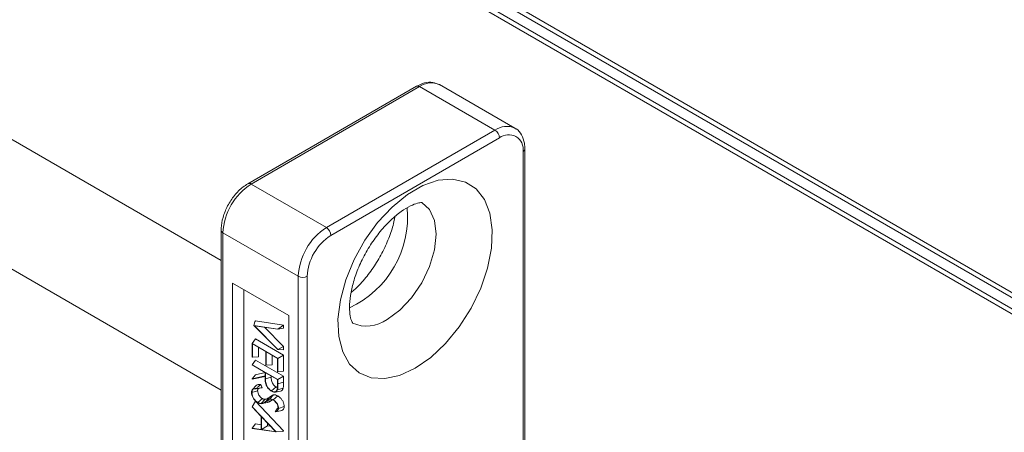
# Paper-space layout 'Sheet4' of a CAD drawing. Units: inches. Extents: x 0.6 to 17.5, y 0.2 to 10.8.
# Drawn here: x 2.1 to 2.3, y 6 to 6.1 of the extents above; entities that cross this region are included whole.
import ezdxf

# ---------------------------------------------------------------- set-up
doc = ezdxf.new("R2010")
doc.units = ezdxf.units.IN
doc.header["$MEASUREMENT"] = 0

psp = doc.layouts.new('Sheet4')

# ---------------------------------------------------------------- linework, layer by layer
at = {"color": 8, "linetype": 'Continuous', "lineweight": 15}
for p, q in [((1.9289614979, 6.2421677416), (2.5584138569, 5.8787926295)), ((2.5581594643, 5.8782590918), (1.929074559, 6.2414220775)), ((1.9289179002, 6.240066792), (2.5581429721, 5.8768228898)), ((2.5582603001, 5.8760747624), (1.9292127788, 6.2392161668)), ((1.9727174544, 6.1612814684), (2.1703812431, 6.047172592)), ((1.9727174544, 6.1442715837), (2.1703812431, 6.0301627074))]:
    psp.add_line(p, q, dxfattribs=at)
at = {"color": 7, "linetype": 'Continuous', "lineweight": 15}
for p, q in [((2.1959886227, 6.069956467), (2.1738915358, 6.0572000903)), ((2.1964052555, 6.0699152103), (2.1743081686, 6.0571588336)), ((2.2062752877, 6.064217362), (2.1964052555, 6.0699152103)), ((2.2088792427, 6.0644752165), (2.1990092106, 6.0701730647)), ((2.1841782008, 6.0514609853), (2.2062752877, 6.064217362)), ((2.2088792427, 6.0644752165), (2.2089365605, 6.064440638)), ((2.2068645433, 6.0631967413), (2.1847674564, 6.0504403646)), ((2.2099581355, 5.9875033131), (2.2099581355, 6.061410268)), ((2.2102022132, 5.9878434832), (2.2102022132, 6.061750438)), ((2.1743081686, 6.0571588336), (2.1841782008, 6.0514609853)), ((2.1703812431, 6.0511201241), (2.1703812431, 5.9772131692)), ((2.1706253208, 6.050779954), (2.1706253208, 5.9768729992)), ((2.180495353, 6.0450821058), (2.1706253208, 6.050779954)), ((2.180495353, 5.9711751509), (2.180495353, 6.0450821058)), ((2.1816738643, 6.0450821058), (2.1816738643, 5.9711751509)), ((2.1792431847, 6.0399430799), (2.1718774891, 6.0441952055)), ((2.1718774891, 6.0441952055), (2.1718774891, 5.9761501378)), ((2.1733717815, 6.0433325688), (2.1733717815, 5.9770128337)), ((2.1792431847, 5.9718980122), (2.1792431847, 6.0399430799)), ((2.1746830128, 6.0386487331), (2.1747899009, 6.0391210184)), ((2.1746830128, 6.0386487331), (2.1778183945, 6.0381848448)), ((2.1778183945, 6.0354925867), (2.1746830128, 6.0386487331)), ((2.1747403028, 6.0386156603), (2.1778183945, 6.0355175699)), ((2.1778183945, 6.0381598616), (2.1747403028, 6.0386156603)), ((2.1747899009, 6.0391210184), (2.1748826929, 6.0392410619)), ((2.1748826929, 6.0392410619), (2.1785655407, 6.0386961746)), ((2.1760540756, 6.038421119), (2.1785655407, 6.0358933367)), ((2.1778183945, 6.0381848448), (2.1785655407, 6.0386961746)), ((2.1778183945, 6.0381598616), (2.1785655407, 6.0382821384)), ((2.1778183945, 6.0381848448), (2.1778183945, 6.0381598616)), ((2.1785655407, 6.0386961746), (2.1785655407, 6.0382821384)), ((2.1744513278, 6.0362829159), (2.1748826929, 6.0368965604)), ((2.1748826929, 6.0368965604), (2.1785655407, 6.0347704976)), ((2.1744513278, 6.0362829159), (2.1778183945, 6.0343391497)), ((2.1744513278, 6.0345211599), (2.1744513278, 6.0362829159)), ((2.1762455357, 6.0352301311), (2.1745132746, 6.0362301441)), ((2.1745132746, 6.0362301441), (2.1745132746, 6.0344853988)), ((2.1752604209, 6.0357988258), (2.1752604209, 6.0345520943)), ((2.1778183945, 6.0355175699), (2.1785655407, 6.0358933367)), ((2.1778183945, 6.0355175699), (2.1778183945, 6.0354925867)), ((2.1778183945, 6.0354925867), (2.1785655407, 6.0354793004)), ((2.1785655407, 6.0358933367), (2.1785655407, 6.0354793004)), ((2.1745132746, 6.0344853988), (2.1744513278, 6.0345211599)), ((2.1744513278, 6.033502228), (2.1748826929, 6.0341158726)), ((2.1745132746, 6.0344853988), (2.1752604209, 6.0345520943)), ((2.1748826929, 6.0341158726), (2.1785655407, 6.0319898098)), ((2.1762455357, 6.0334853857), (2.1762455357, 6.0352301311)), ((2.1777564476, 6.0343579002), (2.1763074825, 6.0351943699)), ((2.1763074825, 6.0351943699), (2.1763074825, 6.0334496246)), ((2.1770546288, 6.0347630516), (2.1770546288, 6.0335163201)), ((2.1777564476, 6.0326131549), (2.1777564476, 6.0343579002)), ((2.1778183945, 6.0343391497), (2.1785655407, 6.0347704976)), ((2.1778183945, 6.0343391497), (2.1778183945, 6.0325773937)), ((2.1785655407, 6.0347704976), (2.1785655407, 6.0326440893)), ((2.1744513278, 6.033502228), (2.1778183945, 6.0315584618)), ((2.1744513278, 6.0334852174), (2.1744513278, 6.033502228)), ((2.1761511037, 6.0325039576), (2.1744513278, 6.0334852174)), ((2.1763074825, 6.0334496246), (2.1762455357, 6.0334853857)), ((2.1763074825, 6.0334496246), (2.1770546288, 6.0335163201)), ((2.1744513278, 6.0316733083), (2.1748826929, 6.0322007419)), ((2.1744513278, 6.0316733083), (2.1761511037, 6.0320363885)), ((2.1761469969, 6.0319935966), (2.1744513278, 6.0316313936)), ((2.1744513278, 6.0316313936), (2.1748826929, 6.0317168477)), ((2.1744513278, 6.0316313936), (2.1744513278, 6.0316733083)), ((2.1748826929, 6.0322007419), (2.1761511037, 6.0324716805)), ((2.1761474012, 6.0319869954), (2.1748826929, 6.0317168477)), ((2.1761511037, 6.0320363885), (2.1761511037, 6.0325039576)), ((2.1762145038, 6.0324673575), (2.1762078866, 6.0316448232)), ((2.1762078866, 6.0316448232), (2.1769550325, 6.031892965)), ((2.1777564476, 6.0315772123), (2.1762145038, 6.0324673575)), ((2.1769562088, 6.0320391804), (2.1769550325, 6.031892965)), ((2.1777564471, 6.0307341496), (2.1777564476, 6.0315772123)), ((2.1778183945, 6.0325773937), (2.1777564476, 6.0326131549)), ((2.1778183945, 6.0325773937), (2.1785655407, 6.0326440893)), ((2.1778183945, 6.0315584618), (2.1785655407, 6.0319898098)), ((2.1778183945, 6.0315584618), (2.1778183945, 6.0309948412)), ((2.1785655407, 6.0319898098), (2.1785655407, 6.0312435222)), ((2.1749684083, 6.0307816418), (2.1745032268, 6.0302571303)), ((2.1749588138, 6.0303636171), (2.1747574649, 6.0302972025)), ((2.1749500953, 6.0303834137), (2.1749588138, 6.0303636171)), ((2.1755931461, 6.0309250488), (2.1757797968, 6.0305012329)), ((2.1769922111, 6.0300725004), (2.1775813822, 6.0305951139)), ((2.1775813822, 6.0305951139), (2.1777429381, 6.0305337892)), ((2.1777731491, 6.0302192088), (2.1785153737, 6.0304256681)), ((2.1778183945, 6.0309948412), (2.1785655407, 6.0312435222)), ((2.1744186783, 6.0298541575), (2.1751659889, 6.0301007699)), ((2.1752018746, 6.0285434097), (2.1757901253, 6.0290665898)), ((2.1756436991, 6.0284396526), (2.1761516228, 6.0289831349)), ((2.1762686534, 6.0287475815), (2.1767388718, 6.0292762527)), ((2.176736483, 6.0290176479), (2.177239804, 6.0295604172)), ((2.1772115108, 6.0289099617), (2.177800494, 6.0294326808)), ((2.1774879161, 6.0299264948), (2.1781654876, 6.030064545)), ((2.1744513278, 6.0280148744), (2.1748826929, 6.0287180667)), ((2.1744513278, 6.0280148744), (2.1776030415, 6.0247023077)), ((2.1744513278, 6.0279881987), (2.1744513278, 6.0280148744)), ((2.1756317277, 6.0267479046), (2.1744513278, 6.0279881987)), ((2.1748826929, 6.0287180667), (2.1785655407, 6.0248472586)), ((2.175766549, 6.0284178682), (2.1764448525, 6.0285560716)), ((2.1762651065, 6.028675584), (2.1769734763, 6.0288273095)), ((2.1779126852, 6.027795964), (2.1786599727, 6.0280453993)), ((2.1756317277, 6.0250181576), (2.1756317277, 6.0267479046)), ((2.1756936746, 6.0266819401), (2.1756936746, 6.0250096604)), ((2.1775461464, 6.0247350847), (2.1756936746, 6.0266819401)), ((2.1774773331, 6.0273240986), (2.1774578785, 6.0273613806)), ((2.1775012299, 6.0273289897), (2.1781794593, 6.0274671959)), ((2.1744513278, 6.0251935437), (2.1748826929, 6.0257516589)), ((2.1744513278, 6.0251686123), (2.1744513278, 6.0251935437)), ((2.1744513278, 6.0251935437), (2.1756317277, 6.0250181576)), ((2.1776030415, 6.0247023077), (2.1744513278, 6.0251686123)), ((2.1748826929, 6.0257516589), (2.1756317277, 6.0256403658)), ((2.1756936746, 6.0250096604), (2.1764408208, 6.025520933)), ((2.1764408208, 6.0258967267), (2.1764408208, 6.025520933)), ((2.1764408208, 6.025520933), (2.1768571072, 6.0254592305)), ((2.1756936746, 6.0250096604), (2.1775461464, 6.0247350847)), ((2.1776030415, 6.0247023077), (2.1784019422, 6.0247659582)), ((2.1784019422, 6.0247659582), (2.1785655407, 6.0248472586)), ((2.1784019422, 6.0247659582), (2.1785655407, 6.0247927353)), ((2.1785655407, 6.0248472586), (2.1785655407, 6.0247927353))]:
    psp.add_line(p, q, dxfattribs=at)
at = {"color": 7, "linetype": 'Continuous', "lineweight": 15, "flags": 128}
psp.add_lwpolyline([(2.1958159999, 6.0330453074), (2.1937772824, 6.0321077832), (2.1918220302, 6.0316874461), (2.1900302917, 6.0318015048), (2.1884754207, 6.0324452896), (2.1872210738, 6.033592444), (2.1863186043, 6.0351960033), (2.1858049592, 6.0371903176), (2.1857011674, 6.0394937394), (2.1860114779, 6.0420119664), (2.1867231868, 6.0446419021), (2.1878071565, 6.0472758766), (2.1892190091, 6.0498060546), (2.1909009434, 6.0521288505), (2.1927841006, 6.0541491686), (2.1947913842, 6.0557842968), (2.1968406156, 6.056967293), (2.1988478991, 6.0576497249), (2.2007310564, 6.0578036539), (2.2024129906, 6.057422778), (2.2038248433, 6.0565226904), (2.204908813, 6.0551402406), (2.2056205218, 6.0533320265), (2.2059308324, 6.0511720764), (2.2058270405, 6.048748819), (2.2053133955, 6.0461614628), (2.2044109259, 6.0435159344), (2.2031565791, 6.040920542), (2.2016017081, 6.0384815413), (2.1998099695, 6.0362987853), (2.1978547174, 6.0344616363), (2.1958159999, 6.0330453074)], dxfattribs=at)
at = {"color": 8, "linetype": 'Continuous', "lineweight": 15, "flags": 128}
psp.add_lwpolyline([(2.1921331521, 6.0394241869), (2.1938012366, 6.0406407463), (2.1953556439, 6.0422815883), (2.1966904437, 6.0442348925), (2.1977146717, 6.0463675442), (2.1983585282, 6.0485342069), (2.1985781357, 6.0505872261), (2.1983585282, 6.0523866918), (2.1977146717, 6.0538099735), (2.1966904437, 6.0547600769), (2.1966733762, 6.0547698595)], dxfattribs=at)
at = {"color": 8, "linetype": 'Continuous', "lineweight": 15}
for centre, radius, start, end in [((2.1979308808, 6.06778562), 0.0026196731036539, 65.6928809539, 125.6175774752), ((2.1961611555, 6.0695744759), 0.0004191476965814, 54.3824225245, 114.3071190463), ((2.207800913, 6.0620877718), 0.0026196731036595, 65.6928809539, 125.6175774751), ((2.209803734, 6.0617786958), 0.0003994732554613, 292.7376861119, 355.9570851203), ((2.1740663278, 6.0568408404), 0.0003995079704416, 52.7462041618, 115.9604304753), ((2.1817546342, 6.0528586159), 0.0130779018136015, 294.6750974965, 5.2976520492), ((2.1707983145, 6.0511617409), 0.0004191515880491, 185.7106297922, 245.6239619147), ((2.1894620027, 6.0431471835), 0.0045821111349709, 245.9002417311, 305.6584172581)]:
    psp.add_arc(centre, radius, start, end, dxfattribs=at)
at = {"color": 7, "linetype": 'Continuous', "lineweight": 15}
for centre, radius, start, end in [((2.2055851966, 6.0631385239), 0.0012806706729799, 2.6054784857, 57.3945216599), ((2.2080721851, 6.0617161995), 0.0019106027387509, 350.7859630096, 129.2032852357), ((2.178621238, 6.0504160954), 0.0080041917061065, 122.60547834, 177.3945215143), ((2.1884912701, 6.0447182472), 0.0080041917061066, 122.60547834, 177.3945215143), ((2.1834881097, 6.0503821472), 0.0012806706729759, 2.6054784857, 57.39452166), ((2.1883904347, 6.0447764645), 0.006723521033129, 122.60547834, 177.3945215143), ((2.1810846086, 6.046219365), 0.0012808515899254, 242.6096722366, 297.3903277634)]:
    psp.add_arc(centre, radius, start, end, dxfattribs=at)
for points, knots in [([(2.199022778615451, 6.070127648161879), (2.198733390585216, 6.070268105481519), (2.198119895453309, 6.070565871362748), (2.197039617390752, 6.070463534292578), (2.196332691955112, 6.07012246809125), (2.195988622724876, 6.069956467011878)], [0, 0, 0, 0, 0.3142715815836576, 0.6662476165378935, 1, 1, 1, 1]), ([(2.210202213185228, 6.061750438038744), (2.210190909383602, 6.062003863173216), (2.210160627992098, 6.062682755635073), (2.209804752035758, 6.063592064160824), (2.209335436772276, 6.064269704622962), (2.208974062327448, 6.064399546351338), (2.20894122620653, 6.064411344359621)], [0, 0, 0, 0, 0.2266973482888431, 0.6072922529807818, 0.9643167931461181, 1, 1, 1, 1]), ([(2.173891535812797, 6.057200090264648), (2.173674210054433, 6.057061165415411), (2.17305167405672, 6.056663211117317), (2.172103257753296, 6.055702414096317), (2.171187031743039, 6.054315377178043), (2.17058114455782, 6.052812706284871), (2.170390800128298, 6.051737396434325), (2.170382503939581, 6.051201558631167), (2.170381243117037, 6.051120124082719)], [0, 0, 0, 0, 0.1150045047288258, 0.3294337709065665, 0.5434482525637122, 0.7579762575132545, 0.9632181714932831, 1, 1, 1, 1]), ([(2.187614651238875, 6.038962095843512), (2.187614126009881, 6.038958521020241), (2.187613006247167, 6.03895089967059), (2.187387664157798, 6.039406247294898), (2.187207680505464, 6.040345797923047), (2.187202970820914, 6.041730883441499), (2.187457851810926, 6.043415640464965), (2.188002109821651, 6.045303801306815), (2.18883770623819, 6.047279871980295), (2.189932198784195, 6.04921740513428), (2.191221035198652, 6.050989725246454), (2.192612010864932, 6.052485080335707), (2.193989599708273, 6.053619835359924), (2.195226911378151, 6.054351768941874), (2.196176792568486, 6.054697903981207), (2.19671279527014, 6.05474267162376), (2.196735701144056, 6.05473254907805), (2.19674646014651, 6.054727794468185)], [0, 0, 0, 0, 0.0562705490880417, 0.1199660786519982, 0.1866323775732485, 0.2524886922962316, 0.3194404525685995, 0.3882403930574146, 0.4586064831000776, 0.5298995838367418, 0.6013880937026497, 0.6721166494250406, 0.7414151586224033, 0.8088995928632425, 0.8748910175185399, 0.9412356911459585, 1, 1, 1, 1]), ([(2.193150799980107, 6.052874906714939), (2.193130240053726, 6.052728975630311), (2.193030524075963, 6.052021207493432), (2.192567529903426, 6.050544370157948), (2.191749660949912, 6.048583444445828), (2.190649749307424, 6.046637134506708), (2.189364500809086, 6.044884497610839), (2.188245488832897, 6.04363406108899), (2.187608157814974, 6.043124661560879), (2.187432656322157, 6.042984388492237)], [0, 0, 0, 0, 0.0449646641522364, 0.2180793533717143, 0.3951347944488224, 0.5745227835929141, 0.7544024619803059, 0.9323699406704269, 1, 1, 1, 1]), ([(2.176992302941676, 6.030055569655156), (2.176883167685935, 6.030127607529341), (2.176693248626785, 6.030252969083641), (2.176446730420636, 6.030536729268553), (2.176279498265971, 6.030834186811579), (2.176129757689696, 6.031352142889415), (2.176139534984522, 6.031715945282975), (2.176146996942914, 6.031993596552796)], [0, 0, 0, 0, 0.1854694600638953, 0.3227571614476417, 0.4608697368401848, 0.588539809478223, 1, 1, 1, 1]), ([(2.176207886596603, 6.031644823209525), (2.176211076960386, 6.031446616345338), (2.17621575003177, 6.031156293708585), (2.176372996121984, 6.030729544574866), (2.176553951568907, 6.030449847606019), (2.176767565905826, 6.030220519985128), (2.176918396851412, 6.030121136910308), (2.176992211071967, 6.030072500443993)], [0, 0, 0, 0, 0.3532524413134617, 0.5174249672068021, 0.6818665291061091, 0.8443106346958081, 1, 1, 1, 1]), ([(2.176955032525747, 6.031892964994107), (2.17695680713498, 6.031743829599128), (2.176959432379843, 6.031523208111122), (2.17704968033474, 6.031196486214793), (2.17717556154467, 6.030969380950124), (2.177339529321451, 6.030772100615411), (2.17747970005165, 6.030656611445505), (2.177563614340851, 6.03060585991699), (2.177581382244899, 6.030595113853387)], [0, 0, 0, 0, 0.3259194904639731, 0.4821447179979147, 0.6392171150257872, 0.7849507098369587, 0.9544657389151826, 1, 1, 1, 1]), ([(2.174356942001163, 6.029862156315964), (2.174367748867181, 6.029961725828364), (2.174387934472932, 6.030147706751856), (2.174563206998989, 6.030328559376828), (2.174765054749968, 6.03037723547201), (2.174911473726957, 6.030382124150822), (2.174950095285566, 6.030383413658502)], [0, 0, 0, 0, 0.2707677733166167, 0.5057536119151135, 0.8696305203250967, 1, 1, 1, 1]), ([(2.174576360237865, 6.030237465453061), (2.17452920938934, 6.030188687927436), (2.174440666618212, 6.030097090481734), (2.174425682872517, 6.029931546068965), (2.174418678279887, 6.02985415746419)], [0, 0, 0, 0, 0.5325205877968789, 1, 1, 1, 1]), ([(2.174950095285566, 6.030383413658502), (2.175041714317419, 6.030461048821013), (2.175255576733783, 6.030642269284856), (2.175470370404768, 6.030822200444535), (2.175593146092798, 6.030925048781855)], [0, 0, 0, 0, 0.4284017426330288, 1, 1, 1, 1]), ([(2.174958813814535, 6.030363617053113), (2.175095526928083, 6.030387317871504), (2.175368961183799, 6.030434720900142), (2.17564284893636, 6.03047906179803), (2.175779796833608, 6.030501232897946)], [0, 0, 0, 0, 0.4999853189198772, 0.9999999999999999, 0.9999999999999999, 0.9999999999999999, 0.9999999999999999]), ([(2.174969675669336, 6.03078007226793), (2.174971119939205, 6.030782249370085), (2.175033223390415, 6.030875864531787), (2.175258645414546, 6.030919380111994), (2.175480918028114, 6.0309231468908), (2.175593146092798, 6.030925048781855)], [0, 0, 0, 0, 0.0116505097380513, 0.5009706830638456, 1, 1, 1, 1]), ([(2.175437509018449, 6.030454184319528), (2.175368726188698, 6.030430626527432), (2.175253642017566, 6.030391210746097), (2.175174713935157, 6.03024170970069), (2.175168331244047, 6.030138607353608), (2.175165988863828, 6.030100769881273)], [0, 0, 0, 0, 0.4846336015804367, 0.8108659754601891, 1, 1, 1, 1]), ([(2.176992211071967, 6.030072500443993), (2.177094994524357, 6.030025419318625), (2.177281618711402, 6.029939933994452), (2.177516944310553, 6.029970872183646), (2.177671318881317, 6.030100056049766), (2.177750576077303, 6.030368336598983), (2.177754166795439, 6.030592069376705), (2.177756447060694, 6.030734149612567)], [0, 0, 0, 0, 0.2199592247434254, 0.3993805476150338, 0.5796970654553741, 0.7330889971450144, 1, 1, 1, 1]), ([(2.177818394469647, 6.030994841240926), (2.177818143274205, 6.030924547971112), (2.17781764084161, 6.030783949759529), (2.177811533376301, 6.030519227447711), (2.177788178665432, 6.030336682525772), (2.177773149135081, 6.030219208819497)], [0, 0, 0, 0, 0.262758525484336, 0.5255606811146033, 0.9999999999999999, 0.9999999999999999, 0.9999999999999999, 0.9999999999999999]), ([(2.178515373698926, 6.03042566813355), (2.178478531345628, 6.030338080231588), (2.17840641511411, 6.030166633273104), (2.178261596755958, 6.030064190915973), (2.178169056365437, 6.030067501572447), (2.178164424266609, 6.030067667286983)], [0, 0, 0, 0, 0.4980385899779845, 0.9748743781411423, 1, 1, 1, 1]), ([(2.178565540696455, 6.031243522211756), (2.178564108514782, 6.031103198564151), (2.178561957406692, 6.030892435265718), (2.178548374644721, 6.030616892337663), (2.178526396287367, 6.030489538596993), (2.178515373698926, 6.03042566813355)], [0, 0, 0, 0, 0.4982507928663499, 0.7483626768816628, 1, 1, 1, 1]), ([(2.175194918276072, 6.028530628467728), (2.175090493742045, 6.028601247184321), (2.174886671234702, 6.028739085327586), (2.174620812610792, 6.029074231675414), (2.174437779640849, 6.029409695874512), (2.174363476670112, 6.029683780622643), (2.174358737486749, 6.02981314526602), (2.174356942001161, 6.029862156316008)], [0, 0, 0, 0, 0.2524471985165425, 0.4927426437946912, 0.7331442251549666, 0.8988991011842377, 1, 1, 1, 1]), ([(2.174418678279887, 6.02985415746419), (2.174426409080373, 6.029756872643923), (2.174443011480319, 6.029547947126092), (2.174578049319462, 6.029208394614765), (2.174777735642953, 6.028903598393756), (2.174993292064086, 6.028679648397616), (2.175138212574296, 6.028584991448049), (2.175201874589893, 6.028543409672007)], [0, 0, 0, 0, 0.2006327034247702, 0.4308718599872448, 0.6373199482248442, 0.8406785686898905, 1, 1, 1, 1]), ([(2.175165988863828, 6.030100769881273), (2.175176266725629, 6.030000992114204), (2.175195302132989, 6.029816195852264), (2.17532611465438, 6.029532424470799), (2.175492253570428, 6.029305224819481), (2.175653552260322, 6.02915224156873), (2.175754309744861, 6.029089051509507), (2.175790125333099, 6.029066589762351)], [0, 0, 0, 0, 0.2557316807454137, 0.4736351599170197, 0.6809292559334503, 0.8865820594822065, 1, 1, 1, 1]), ([(2.1757901253331, 6.029066589762351), (2.175834489080911, 6.029044064874998), (2.17591980618064, 6.029000746666878), (2.176042007581708, 6.02897667048035), (2.176114731961166, 6.028980959303825), (2.176151622815302, 6.028983134892841)], [0, 0, 0, 0, 0.348008692786628, 0.6692647446234625, 1, 1, 1, 1]), ([(2.176151622815302, 6.028983134892841), (2.176238218096213, 6.029005905258066), (2.17639011783525, 6.029045847533198), (2.176577912602228, 6.029159990301573), (2.176685148563196, 6.029237447880282), (2.176738871786382, 6.029276252687465)], [0, 0, 0, 0, 0.3982105091035864, 0.6985146508868877, 1, 1, 1, 1]), ([(2.176647339096276, 6.028943230383757), (2.176604409154545, 6.02891774179362), (2.17651620957934, 6.028865375479296), (2.176391689898445, 6.028771340559257), (2.176307304810922, 6.028707505749528), (2.176265106530182, 6.028675584004809)], [0, 0, 0, 0, 0.3216171150691794, 0.6607624372039119, 1, 1, 1, 1]), ([(2.176268653444554, 6.028747581545789), (2.176308932678797, 6.028777223698373), (2.176389492327833, 6.028836508872327), (2.176538677781901, 6.028938810422029), (2.176660912832359, 6.02898752860116), (2.176736482968001, 6.029017647944109)], [0, 0, 0, 0, 0.2762814363723443, 0.5525709703171383, 1, 1, 1, 1]), ([(2.177226128048061, 6.028884755251211), (2.177128790199298, 6.02892972863542), (2.176928987392464, 6.02902204430206), (2.176748129661997, 6.028981366206722), (2.176658689333918, 6.028947524939008), (2.176647339096276, 6.028943230383757)], [0, 0, 0, 0, 0.4533754799493873, 0.9306317593316464, 1, 1, 1, 1]), ([(2.176736482968001, 6.029017647944109), (2.176779319690276, 6.029022404129459), (2.176863035910717, 6.029031699188466), (2.17702279052698, 6.029004645904556), (2.177140983321666, 6.02894534656685), (2.17721151076922, 6.028909961745455)], [0, 0, 0, 0, 0.297058324688769, 0.5805439555738762, 1, 1, 1, 1]), ([(2.176738871786389, 6.029276252687473), (2.176779136483522, 6.029305918721586), (2.176859667053786, 6.029365251656258), (2.177018747467137, 6.029474283517621), (2.177152701819534, 6.029526478197804), (2.177239804011726, 6.029560417155242)], [0, 0, 0, 0, 0.259123113137346, 0.5182537943986196, 1, 1, 1, 1]), ([(2.177773149135081, 6.030219208819497), (2.177745908087855, 6.030149069767037), (2.177691333768452, 6.030008554205372), (2.177514915664188, 6.029916665979041), (2.177279195500463, 6.029911624146803), (2.177095303206116, 6.030003890289584), (2.176992302941676, 6.030055569655156)], [0, 0, 0, 0, 0.2308614585713132, 0.4625045018582924, 0.6989423692799104, 1, 1, 1, 1]), ([(2.177239804011727, 6.029560417155242), (2.177282449383688, 6.029565532025344), (2.177367815953827, 6.029575770860118), (2.177553520859659, 6.02955261282106), (2.177702042111254, 6.029480489777036), (2.177800493984122, 6.029432680802328)], [0, 0, 0, 0, 0.2517887484729533, 0.5040251935532091, 1, 1, 1, 1]), ([(2.177800493984122, 6.029432680802328), (2.177926270756451, 6.029345699251004), (2.178142593744845, 6.029196100014445), (2.178410913832222, 6.028853952016301), (2.178579110301841, 6.028514630047164), (2.178652493664684, 6.028235005333578), (2.178658199630694, 6.028090349379986), (2.178659972691806, 6.028045399261895)], [0, 0, 0, 0, 0.2920831979434938, 0.5023527720474433, 0.7136539634528952, 0.9110213728645251, 1, 1, 1, 1]), ([(2.176265106530182, 6.028675584004809), (2.17618353565332, 6.028617918887631), (2.175993027476967, 6.028483242435256), (2.17567255032613, 6.028369549915732), (2.175367923652393, 6.028438055464949), (2.175221536604425, 6.028516385334727), (2.175194918276072, 6.028530628467728)], [0, 0, 0, 0, 0.2829019445653241, 0.6607153878831064, 0.9383060910381067, 1, 1, 1, 1]), ([(2.175201874589893, 6.028543409672007), (2.175246143335275, 6.028520417859728), (2.175334342751601, 6.028474609820543), (2.175485844040105, 6.028433667018929), (2.17558420450293, 6.028437396701693), (2.175643699089663, 6.028439652648121)], [0, 0, 0, 0, 0.284783489509819, 0.5673921259219838, 1, 1, 1, 1]), ([(2.175643699089663, 6.028439652648121), (2.175737742547521, 6.028463824302365), (2.175900315044839, 6.028505609730978), (2.176100122762513, 6.028625915725159), (2.176212400761912, 6.028706971558851), (2.176268653444554, 6.028747581545789)], [0, 0, 0, 0, 0.4064465454123436, 0.7026222920643957, 0.9999999999999999, 0.9999999999999999, 0.9999999999999999, 0.9999999999999999]), ([(2.176973476274839, 6.028827309473588), (2.17689351937763, 6.028765984570054), (2.176734668484577, 6.02864414998126), (2.176533051835622, 6.028602333832584), (2.176432918038707, 6.028581565658126)], [0, 0, 0, 0, 0.5033455945491209, 1, 1, 1, 1]), ([(2.17710729054727, 6.028928201480088), (2.17710246711718, 6.028924675977727), (2.177057418488864, 6.028891749400064), (2.177013073327482, 6.028857706946309), (2.176973476274839, 6.028827309473588)], [0, 0, 0, 0, 0.1070716305904321, 1, 1, 1, 1]), ([(2.17721151076922, 6.028909961745455), (2.177298032791427, 6.02885205463901), (2.177459529499471, 6.028743968780349), (2.177676364220904, 6.028494227022722), (2.177826064962729, 6.028222879294024), (2.177904008552731, 6.02797821524492), (2.177910210164672, 6.02784795219762), (2.177912685239104, 6.027795963982149)], [0, 0, 0, 0, 0.2494807063494489, 0.4656654082809184, 0.6833259140718978, 0.8736148051603398, 1, 1, 1, 1]), ([(2.177851030259015, 6.027840073468526), (2.177843154042111, 6.027935151053853), (2.177827755133212, 6.02812103865607), (2.17769762096429, 6.028405470611813), (2.177527663136268, 6.028645456145613), (2.177364029152188, 6.028798990427314), (2.177259497329553, 6.028864001896343), (2.177226128048061, 6.028884755251211)], [0, 0, 0, 0, 0.2433840329056052, 0.4758437452883748, 0.672139203689936, 0.8953382909966004, 1, 1, 1, 1]), ([(2.17745787854168, 6.027361380600821), (2.177557798862182, 6.027389865257352), (2.177718402750382, 6.027435649203698), (2.177836674611394, 6.027636571709676), (2.177846784795796, 6.02777989093583), (2.177851030259015, 6.027840073468526)], [0, 0, 0, 0, 0.4885299613172265, 0.7852237752558124, 1, 1, 1, 1]), ([(2.17745787854168, 6.027361380600821), (2.177517303729948, 6.027446337702579), (2.177620186679856, 6.027593424106495), (2.177720679777191, 6.027743528097794), (2.17776312806502, 6.027806932028969)], [0, 0, 0, 0, 0.577599965020997, 1, 1, 1, 1]), ([(2.177912685239104, 6.027795963982149), (2.177905050215251, 6.027719916645086), (2.177889758259848, 6.027567603763133), (2.177741183625498, 6.02738844288448), (2.177580760348174, 6.027349321020391), (2.177477333125459, 6.027324098584984)], [0, 0, 0, 0, 0.2615942140860755, 0.5239390383500316, 1, 1, 1, 1]), ([(2.178659972691806, 6.028045399261895), (2.178651433733323, 6.027953923623764), (2.17863373512961, 6.027764323092055), (2.178468437387726, 6.027547411113212), (2.178287397970787, 6.027498241360246), (2.178178675376673, 6.027468712635593)], [0, 0, 0, 0, 0.271341617586691, 0.5624067349628254, 0.9999999999999999, 0.9999999999999999, 0.9999999999999999, 0.9999999999999999])]:
    psp.add_open_spline(points, degree=3, knots=knots, dxfattribs=at)

doc.saveas('drawing.dxf')
